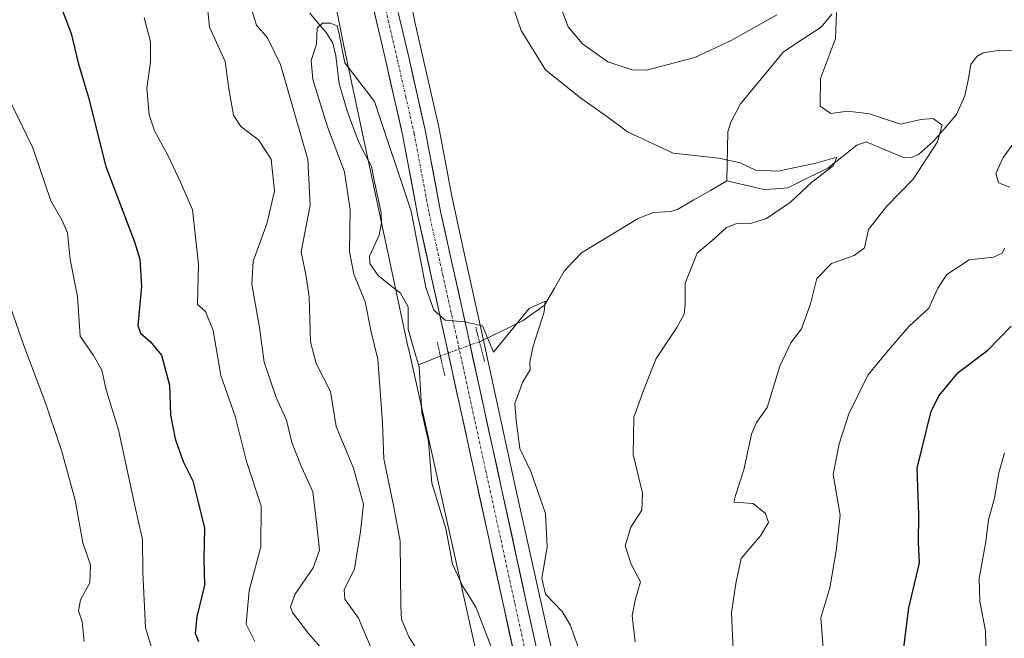
# Model space of a CAD drawing. Units: metres. Extents: x 623877 to 627314, y 4764255 to 4766630.
# Drawn here: x 624995 to 625207, y 4764990 to 4765124 of the extents above; entities that cross this region are included whole.
import ezdxf

# ---------------------------------------------------------------- set-up
doc = ezdxf.new("R2010")
doc.units = ezdxf.units.M
doc.header["$MEASUREMENT"] = 0
doc.linetypes.add('TRAZO_Y_PUNTO', pattern=[1, 0.5, -0.25, 0, -0.25])
doc.linetypes.add('TRAZOS2', pattern=[0.375, 0.25, -0.125])
for name, color, linetype, lineweight in [('Arbolado forestal CxS', 92, 'Continuous', 0), ('Carretera de calzada única', 19, 'Continuous', 13), ('Carretera de calzada única Cxs', 19, 'Continuous', 13), ('Carretera de calzada única eje', 19, 'TRAZO_Y_PUNTO', 0), ('Corriente natural lineal', 142, 'Continuous', 13), ('Corriente natural lineal oculto', 19, 'TRAZO_Y_PUNTO', 13), ('Curva de nivel maestra', 36, 'Continuous', 30), ('Curva de nivel normal', 36, 'Continuous', 0), ('Núcleo urbano CxS', 19, 'Continuous', 0), ('Puente lineal', 2, 'TRAZOS2', 0)]:
    doc.layers.add(name, color=color, linetype=linetype, lineweight=lineweight)

# ---------------------------------------------------------------- blocks, each defined once
blk = doc.blocks.new('*U150')
at = {"layer": 'Arbolado forestal CxS', "color": 92, "linetype": 'Continuous', "lineweight": 0}
blk.add_polyline3d([(624973.42, 4765184.27, 874.56), (625008.37, 4765184.19, 866.28), (625037.47, 4765191.65, 858.88), (625047.67, 4765200.73, 858.93), (625051.69, 4765181.66, 858.57), (625057, 4765156.03, 857.5), (625060.65, 4765137.48, 856.96), (625060.65, 4765137.48, 856.96), (625060.65, 4765137.47, 856.96), (625064.35, 4765118.82, 855.71), (625064.35, 4765118.82, 855.71), (625064.37, 4765118.71, 855.7), (625078.39, 4765053.05, 852.52), (625078.41, 4765052.98, 852.52), (625090.64, 4764998.1, 850.83), (625093.01, 4764987.46, 850.43)], dxfattribs=at)
blk = doc.blocks.new('*U151')
at = {"layer": 'Arbolado forestal CxS', "color": 92, "linetype": 'Continuous', "lineweight": 0}
blk.add_polyline3d([(625114.6041, 4764965.2723, 850.2208), (625108.6155, 4764990.9741, 853.0052), (625101.5715, 4765022.5925, 853.9706), (625101.5707, 4765022.5955, 853.9708), (625094.1301, 4765056.6247, 854.6415), (625090.1895, 4765074.4281, 856.0881), (625087.7901, 4765085.6629, 856.5084), (625085.0583, 4765100.1655, 856.3398), (625085.0359, 4765100.2735, 856.34), (625081.4037, 4765116.2925, 856.4188), (625079.7901, 4765123.2105, 856.3835), (625076.3475, 4765140.5781, 857.2261)], dxfattribs=at)

msp = doc.modelspace()

# ---------------------------------------------------------------- linework, layer by layer
at = {"layer": 'Arbolado forestal CxS', "color": 92, "linetype": 'Continuous', "lineweight": 0}
for points in [[(625047.67, 4765200.73, 858.93), (625051.69, 4765181.66, 858.57), (625057, 4765156.03, 857.5), (625060.65, 4765137.48, 856.96), (625060.65, 4765137.48, 856.96), (625060.65, 4765137.47, 856.96), (625064.35, 4765118.82, 855.71), (625064.35, 4765118.82, 855.71), (625064.37, 4765118.71, 855.7), (625078.39, 4765053.05, 852.52), (625078.41, 4765052.98, 852.52), (625090.64, 4764998.1, 850.83), (625093.01, 4764987.46, 850.43)], [(625076.35, 4765140.58, 857.23), (625079.79, 4765123.21, 856.38), (625081.4, 4765116.29, 856.42), (625085.04, 4765100.27, 856.34), (625085.06, 4765100.17, 856.34), (625087.79, 4765085.66, 856.51), (625090.19, 4765074.43, 856.09), (625094.13, 4765056.62, 854.64), (625101.57, 4765022.6, 853.97), (625101.57, 4765022.59, 853.97), (625108.62, 4764990.97, 853.01), (625114.6, 4764965.27, 850.22)]]:
    msp.add_polyline3d(points, dxfattribs=at)
at = {"layer": 'Carretera de calzada única', "color": 19, "linetype": 'Continuous', "lineweight": 13}
for points in [[(625065.67, 4765148.59), (625073.62, 4765114.5), (625077.23, 4765098.6), (625080.47, 4765081.41), (625086.34, 4765054.91), (625098.94, 4764997.24), (625103.19, 4764977.97)], [(625108.07, 4764979.01), (625103.81, 4764998.31), (625091.2, 4765055.98), (625085.35, 4765082.41), (625082.11, 4765099.61), (625078.48, 4765115.62), (625076.23, 4765125.28)]]:
    msp.add_lwpolyline(points, dxfattribs=at)
at = {"layer": 'Carretera de calzada única Cxs', "color": 19, "linetype": 'Continuous', "lineweight": 13}
for points in [[(625101.07, 4764987.61, 851.77), (625100, 4764992.42, 852.01), (625098.94, 4764997.24, 852.37), (625097.89, 4765002.05, 852.82), (625096.84, 4765006.85, 853.19), (625095.79, 4765011.66, 853.27), (625094.74, 4765016.46, 853.4), (625093.69, 4765021.27, 853.65), (625092.64, 4765026.08, 853.81), (625091.59, 4765030.88, 853.99), (625090.54, 4765035.69, 853.89), (625089.49, 4765040.49, 853.61), (625088.44, 4765045.3, 853.95), (625087.39, 4765050.1, 854.34), (625086.34, 4765054.91, 854.71), (625085.36, 4765059.33, 854.69), (625084.38, 4765063.74, 854.81), (625083.41, 4765068.16, 855.03), (625082.43, 4765072.58, 855.3), (625081.45, 4765076.99, 855.34), (625080.47, 4765081.41, 855.06), (625079.66, 4765085.71, 855.01), (625078.85, 4765090.01, 855.27), (625078.04, 4765094.3, 855.72), (625077.23, 4765098.6, 856.11), (625076.33, 4765102.58, 856.16), (625075.43, 4765106.55, 856.14), (625074.52, 4765110.53, 856.29), (625073.62, 4765114.5, 856.58), (625072.63, 4765118.76, 856.68), (625071.63, 4765123.02, 856.79), (625070.64, 4765127.28, 856.89)], [(625076.23, 4765125.28, 856.88), (625077.35, 4765120.45, 856.68), (625078.48, 4765115.62, 856.45), (625079.39, 4765111.62, 856.3), (625080.3, 4765107.62, 856.17), (625081.2, 4765103.61, 855.99), (625082.11, 4765099.61, 856.11), (625082.92, 4765095.31, 856.04), (625083.73, 4765091.01, 855.89), (625084.54, 4765086.71, 855.71), (625085.35, 4765082.41, 855.45), (625086.33, 4765078.01, 855.45), (625087.3, 4765073.6, 855.53), (625088.28, 4765069.2, 855.43), (625089.25, 4765064.79, 855.21), (625090.23, 4765060.39, 854.94), (625091.2, 4765055.98, 854.7), (625092.25, 4765051.17, 854.59), (625093.3, 4765046.37, 854.22), (625094.35, 4765041.56, 853.84), (625095.4, 4765036.76, 854.03), (625096.45, 4765031.95, 854.01), (625097.51, 4765027.15, 854), (625098.56, 4765022.34, 853.75), (625099.61, 4765017.53, 853.44), (625100.66, 4765012.73, 853.35), (625101.71, 4765007.92, 853.33), (625102.76, 4765003.12, 853.55), (625103.81, 4764998.31, 853.43), (625104.88, 4764993.49, 852.84), (625105.94, 4764988.66, 852.48)]]:
    msp.add_polyline3d(points, dxfattribs=at)
at = {"layer": 'Carretera de calzada única eje', "color": 19, "linetype": 'TRAZO_Y_PUNTO', "lineweight": 0}
msp.add_lwpolyline([(625056.73, 4765203.11), (625057.48, 4765199.6), (625059.29, 4765191.04), (625063.7, 4765170.09), (625068.1, 4765149.12), (625072.08, 4765132.08), (625076.05, 4765115.06), (625077.85, 4765107.11), (625079.67, 4765099.1), (625082.91, 4765081.91), (625085.84, 4765068.66), (625088.77, 4765055.44), (625095.07, 4765026.61), (625101.38, 4764997.77), (625103.5, 4764988.14)], dxfattribs=at)
at = {"layer": 'Corriente natural lineal', "color": 142, "linetype": 'Continuous', "lineweight": 13}
for points in [[(625057.17, 4765125.09, 856.09), (625058.94, 4765123.01, 855.51), (625060.71, 4765120.94, 854.61), (625062.13, 4765118.68, 854.11), (625062.81, 4765115.94, 854.08), (625063.15, 4765112.91, 853.81), (625063.49, 4765109.88, 853.72), (625064.36, 4765106.99, 853.63), (625065.23, 4765104.1, 853.32), (625066.47, 4765100.69, 853.63), (625067.72, 4765097.29, 854.21), (625069.09, 4765094.69, 854.23), (625070.45, 4765092.09, 853.76), (625071.14, 4765088.77, 853.16), (625071.83, 4765085.45, 853.04), (625072.52, 4765082.13, 853.24), (625072.63, 4765079.98, 853.43), (625072.13, 4765077.28, 853.62), (625070.07, 4765072.78, 854.3), (625070.11, 4765071.21, 854.34), (625071.87, 4765068.6, 854.13), (625074.28, 4765066.69, 853.98), (625076.68, 4765064.77, 853.56), (625078.35, 4765061.88, 853.36), (625078.35, 4765057.07, 852.84), (625079.47, 4765053.22, 853.08), (625080.59, 4765049.37, 852.4)], [(625169.62, 4765124.86, 864.91), (625167.3, 4765122.12, 864.35), (625163.25, 4765119.46, 863.51), (625159.2, 4765116.8, 862.86), (625156.12, 4765113.06, 862.33), (625153.03, 4765109.31, 861.96), (625149.95, 4765105.56, 861.78), (625147.84, 4765101.6, 861.46), (625147.21, 4765099.58, 861.28), (625147.14, 4765096.06, 860.72), (625147.07, 4765092.53, 860.02), (625147, 4765089, 859.42)], [(625208.91, 4765117.16, 866.08), (625204.96, 4765117.01, 865.58), (625202.25, 4765116.54, 865.25), (625200.82, 4765115.76, 865.26), (625199.59, 4765114.04, 865.29), (625198.95, 4765110.69, 865.3), (625198.3, 4765107.33, 865.41), (625196.47, 4765103.32, 865.37), (625194, 4765100.42, 865.22), (625191.54, 4765097.52, 864.8), (625188.26, 4765094.66, 863.95), (625186.81, 4765094, 863.28), (625185.18, 4765093.93, 862.91), (625181.1, 4765095.67, 862.56), (625177.02, 4765097.42, 861.52), (625175.01, 4765096.65, 861.28), (625171.87, 4765094.2, 860.33), (625168.73, 4765091.75, 860.64), (625164.43, 4765089.61, 860.27), (625160.13, 4765087.48, 859.41), (625157.57, 4765087.29, 859.29), (625155.02, 4765087.11, 859.22), (625151.01, 4765088.06, 859.14), (625147, 4765089, 859.42)], [(625147, 4765089, 859.42), (625143.45, 4765086.94, 859.42), (625139.9, 4765084.89, 859.05), (625136.36, 4765082.83, 858.27), (625134.95, 4765082.37, 858.07), (625131.14, 4765082.17, 857.62), (625127.75, 4765080.78, 857.61), (625123.74, 4765078.35, 857.47), (625119.74, 4765075.91, 857.56), (625115.73, 4765073.48, 857.42), (625113.86, 4765071.52, 857.2), (625111.99, 4765069.57, 856.8), (625109.87, 4765065.88, 855.94), (625107.76, 4765062.19, 855.27), (625105.44, 4765060.54, 855.21), (625103.12, 4765058.88, 855.22), (625099.98, 4765057.37, 855), (625096.85, 4765055.86, 854.94), (625093.71, 4765054.35, 854.76)], [(625085.3, 4765051.29, 853.99), (625082.94, 4765050.33, 852.95), (625080.59, 4765049.37, 852.4)], [(625080.59, 4765049.37, 852.4), (625080.72, 4765048.91, 852.28), (625081, 4765044.02, 851.75), (625081.28, 4765039.12, 851.74), (625081.99, 4765036, 851.73), (625082.71, 4765032.88, 851.97), (625083.09, 4765028.37, 852.18), (625083.46, 4765023.86, 852.15), (625084.48, 4765020.62, 852.15), (625085.5, 4765017.37, 851.83), (625086.51, 4765014.13, 851.11), (625087.21, 4765010.28, 850.83), (625087.91, 4765006.44, 851.15), (625089, 4765004.11, 851.57), (625090.08, 4765001.78, 851.56), (625091.54, 4764999.39, 851.21), (625093, 4764997, 851.19), (625094.45, 4764993.28, 850.68), (625095.9, 4764989.56, 849.95), (625097.35, 4764985.84, 850.2), (625098.27, 4764984.05, 850.53), (625101.07, 4764981.38, 850.31)]]:
    msp.add_polyline3d(points, dxfattribs=at)
at = {"layer": 'Corriente natural lineal oculto', "color": 19, "linetype": 'TRAZO_Y_PUNTO', "lineweight": 13}
msp.add_polyline3d([(625093.71, 4765054.35, 854.76), (625092.03, 4765053.73, 854.65), (625088.66, 4765052.51, 854.58), (625085.3, 4765051.29, 853.99)], dxfattribs=at)
at = {"layer": 'Curva de nivel maestra', "color": 36, "linetype": 'Continuous', "lineweight": 30}
for points in [[(625003.14, 4765127.73, 875), (625005.79, 4765120.72, 875), (625007.25, 4765114.38, 875), (625009.51, 4765106.94, 875), (625013.27, 4765092.05, 875), (625019.42, 4765075.85, 875), (625020.55, 4765072.12, 875), (625020.95, 4765066.27, 875), (625020.17, 4765057.82, 875), (625020.74, 4765056.17, 875), (625022.78, 4765054.42, 875), (625025.25, 4765051.46, 875), (625026.98, 4765044.96, 875), (625027.2, 4765038.62, 875), (625028.16, 4765033.4, 875), (625029.88, 4765028.57, 875), (625031.98, 4765024.4, 875), (625033.03, 4765020.07, 875), (625034.53, 4765014.21, 875), (625034.32, 4765007.63, 875), (625034.51, 4765001.88, 875), (625032.84, 4764995.08, 875), (625032.49, 4764991.58, 875), (625033.18, 4764989.76, 875)], [(625207.12, 4764852.44, 875), (625206.44, 4764861.54, 875), (625203.7, 4764876.03, 875), (625201.45, 4764897.74, 875), (625197.16, 4764922, 875), (625192.32, 4764943.13, 875), (625190.11, 4764954.84, 875), (625189.07, 4764958.98, 875), (625188.4, 4764963.36, 875), (625187.63, 4764967.65, 875), (625187.46, 4764975.35, 875), (625186.52, 4764982.4, 875), (625185.55, 4764984.94, 875), (625185.18, 4764989.07, 875), (625186.21, 4764997.06, 875), (625188.5, 4765006.74, 875), (625188.3, 4765011.08, 875), (625188.38, 4765017.09, 875), (625188.03, 4765027.14, 875), (625191.04, 4765039.42, 875), (625192.73, 4765042.75, 875), (625196.81, 4765047.73, 875), (625203.24, 4765052.51, 875), (625208.22, 4765057.7, 875)]]:
    msp.add_polyline3d(points, dxfattribs=at)
at = {"layer": 'Curva de nivel normal', "color": 36, "linetype": 'Continuous', "lineweight": 0}
for points in [[(625127.24, 4764989.66, 860), (625126.64, 4764995.34, 860), (625127.27, 4764998.69, 860), (625128.42, 4765002.6, 860), (625126.41, 4765006.46, 860), (625125.11, 4765010.41, 860), (625126.34, 4765014.41, 860), (625128.66, 4765018.07, 860), (625128.84, 4765021.73, 860), (625126.84, 4765030.07, 860), (625127, 4765038.07, 860), (625129.26, 4765044.4, 860), (625131.81, 4765050.73, 860), (625136.21, 4765057.4, 860), (625137.81, 4765060.26, 860), (625138.05, 4765062.19, 860), (625138, 4765066.93, 860), (625140.62, 4765073.4, 860), (625144.33, 4765076.56, 860), (625146.92, 4765078.94, 860), (625148.95, 4765079.76, 860), (625152.12, 4765079.79, 860), (625155.55, 4765080.91, 860), (625160.73, 4765084.38, 860), (625165.34, 4765088.71, 860), (625169.89, 4765092.23, 860), (625170.67, 4765094.13, 860), (625166.16, 4765092.82, 860), (625158.08, 4765091.09, 860), (625153.2, 4765091.29, 860), (625149.91, 4765092.91, 860), (625145.26, 4765093.9, 860), (625135.42, 4765094.99, 860), (625125.61, 4765099.57, 860), (625121.07, 4765102.95, 860), (625115.52, 4765106.78, 860), (625107.92, 4765112.9, 860), (625102.7, 4765121.36, 860), (625098.02, 4765135, 860)], [(625034.95, 4765128.45, 865), (625035.59, 4765122.08, 865), (625038.96, 4765114.73, 865), (625039.79, 4765108.4, 865), (625040.74, 4765103.17, 865), (625042.35, 4765100.72, 865), (625046.15, 4765097.8, 865), (625048.84, 4765093.68, 865), (625049.54, 4765086.74, 865), (625047.93, 4765079.73, 865), (625044.97, 4765071.73, 865), (625044.69, 4765066.73, 865), (625046.35, 4765057.4, 865), (625047.38, 4765049.91, 865), (625049.96, 4765042.31, 865), (625052.15, 4765037.47, 865), (625053.32, 4765032.64, 865), (625055.17, 4765027.93, 865), (625057.86, 4765022.03, 865), (625058.67, 4765014.84, 865), (625059.3, 4765009.46, 865), (625057.9, 4765005.64, 865), (625053.93, 4764999.92, 865), (625053.04, 4764997.24, 865), (625053.43, 4764996, 865), (625056.93, 4764991.51, 865), (625060.84, 4764986.96, 865)], [(625157.75, 4765124.74, 865), (625148.08, 4765119.26, 865), (625140.08, 4765115.53, 865), (625129.72, 4765112.85, 865), (625126.58, 4765112.94, 865), (625121.38, 4765114.6, 865), (625115.88, 4765118.53, 865), (625112.82, 4765122.14, 865), (625110.08, 4765129.4, 865)], [(625021.49, 4765124.15, 870), (625022.83, 4765118.93, 870), (625022.87, 4765114.63, 870), (625022.08, 4765108.92, 870), (625022.55, 4765103.18, 870), (625023.69, 4765099.79, 870), (625026.67, 4765094.41, 870), (625029.32, 4765088.73, 870), (625031.89, 4765082.73, 870), (625033.22, 4765071.08, 870), (625033.02, 4765062.34, 870), (625034.69, 4765060.82, 870), (625036.38, 4765056.75, 870), (625038, 4765047.06, 870), (625041.07, 4765038.32, 870), (625043.53, 4765028.52, 870), (625046.71, 4765019.02, 870), (625046.6, 4765010.15, 870), (625044.1, 4765000.77, 870), (625043.5, 4764993.52, 870), (625045.35, 4764989.75, 870)], [(625044.7, 4765125.69, 860), (625045.69, 4765122.51, 860), (625048.1, 4765119.78, 860), (625050.88, 4765114.05, 860), (625056.77, 4765093.62, 860), (625057.24, 4765083.79, 860), (625055.35, 4765073.67, 860), (625056.36, 4765068.37, 860), (625057.05, 4765063.95, 860), (625057.36, 4765054.3, 860), (625058.53, 4765049.63, 860), (625061.61, 4765043.65, 860), (625062.88, 4765036.05, 860), (625066.6, 4765027.14, 860), (625068.77, 4765019.35, 860), (625068.12, 4765013.46, 860), (625066.78, 4765005.44, 860), (625064.6, 4765000.91, 860), (625064.7, 4764998.86, 860), (625067.66, 4764994.82, 860), (625070.16, 4764988.81, 860)], [(625148.34, 4764987.91, 865), (625147.98, 4764995.93, 865), (625148.94, 4765002.28, 865), (625150.11, 4765007.66, 865), (625154.28, 4765012.54, 865), (625155.98, 4765015.41, 865), (625155.35, 4765017.34, 865), (625152.68, 4765019.53, 865), (625149.58, 4765019.7, 865), (625148.5, 4765019.78, 865), (625148.86, 4765021.23, 865), (625150.7, 4765026.78, 865), (625152.34, 4765034.4, 865), (625153.41, 4765036.94, 865), (625155.68, 4765040.14, 865), (625158.43, 4765049.07, 865), (625160.76, 4765054.07, 865), (625163.11, 4765057.1, 865), (625165.04, 4765062.52, 865), (625166.38, 4765067.94, 865), (625169.56, 4765071.21, 865), (625174.41, 4765072.9, 865), (625176.69, 4765074.6, 865), (625177.51, 4765078.52, 865), (625181.36, 4765083.46, 865), (625187.12, 4765089.36, 865), (625192.38, 4765097.38, 865), (625193.35, 4765101.01, 865), (625191.42, 4765102.43, 865), (625188.8, 4765102.2, 865), (625184.41, 4765101.22, 865), (625177.75, 4765103.45, 865), (625173.08, 4765104, 865), (625169.38, 4765103.53, 865), (625167.14, 4765105.07, 865), (625167.2, 4765111.03, 865), (625170.39, 4765119.68, 865), (625170.61, 4765125.22, 865)], [(625115.7, 4764986.63, 855), (625113.25, 4764993.34, 855), (625111.57, 4764996.26, 855), (625107.91, 4764999.96, 855), (625107.13, 4765003.41, 855), (625108.31, 4765010.08, 855), (625107.95, 4765017.32, 855), (625104.81, 4765026.38, 855), (625102.41, 4765031.31, 855), (625101.6, 4765037.4, 855), (625101.36, 4765041.05, 855), (625103.05, 4765045.68, 855), (625104.67, 4765048.28, 855), (625104.6, 4765049.92, 855), (625105.26, 4765053.38, 855), (625107.64, 4765060.81, 855), (625107.84, 4765063.11, 855), (625104.43, 4765061.51, 855), (625096.76, 4765052.08, 855), (625094.38, 4765057.78, 855), (625090.5, 4765058.63, 855), (625086.33, 4765059, 855), (625083.86, 4765061.15, 855), (625082.16, 4765066.04, 855), (625078.99, 4765082.46, 855), (625071.08, 4765106.11, 855), (625064.72, 4765114.4, 855), (625063.49, 4765120.59, 855), (625063.04, 4765122.36, 855), (625061.63, 4765122.95, 855), (625059.89, 4765122.99, 855), (625058.75, 4765121.86, 855), (625058.65, 4765118.44, 855), (625057.44, 4765114.88, 855), (625057.8, 4765110.81, 855), (625060.98, 4765100.63, 855), (625064.65, 4765090.97, 855), (625065.86, 4765082.78, 855), (625065.7, 4765073.76, 855), (625066.66, 4765068.91, 855), (625069.11, 4765062.91, 855), (625070.42, 4765056.48, 855), (625071.85, 4765050.56, 855), (625072.23, 4765044.69, 855), (625072.83, 4765036.89, 855), (625073.15, 4765029.14, 855), (625075.27, 4765018.68, 855), (625076.66, 4765011.39, 855), (625076.82, 4764997.39, 855), (625076.95, 4764994.57, 855), (625078.49, 4764990.79, 855), (625084.04, 4764982.26, 855)], [(624991.9, 4765107.57, 880), (624997.52, 4765096.14, 880), (625001.4, 4765084.69, 880), (625003.84, 4765080.48, 880), (625004.96, 4765077.77, 880), (625005.54, 4765072.08, 880), (625007.13, 4765064.07, 880), (625007.68, 4765055.57, 880), (625010.62, 4765051.4, 880), (625012.35, 4765048.21, 880), (625013.34, 4765043.99, 880), (625015.96, 4765035.38, 880), (625019.72, 4765018.08, 880), (625021.14, 4765011.74, 880), (625021.21, 4765004.74, 880), (625021.8, 4764992.74, 880), (625023.06, 4764988.48, 880)], [(625207.94, 4765087.6, 870), (625205.49, 4765088.54, 870), (625204.98, 4765090.55, 870), (625206.54, 4765094.01, 870), (625210.81, 4765099.89, 870)], [(625008.55, 4764989.74, 885), (625008.12, 4764994.08, 885), (625007.35, 4764996.41, 885), (625007.82, 4764998.74, 885), (625009.78, 4765002.41, 885), (625009.92, 4765006.26, 885), (625008.27, 4765011.06, 885), (625006.61, 4765020.23, 885), (625003.73, 4765030.68, 885), (625000.32, 4765040.96, 885), (624995.57, 4765053.55, 885), (624987.46, 4765076.66, 885)], [(625168.09, 4764983.6, 870), (625167.27, 4764994.88, 870), (625169.2, 4765001.3, 870), (625170.57, 4765009.3, 870), (625171.39, 4765016.96, 870), (625169.94, 4765025.74, 870), (625171.23, 4765032.33, 870), (625173.3, 4765038.79, 870), (625177.4, 4765047.16, 870), (625181.39, 4765052.03, 870), (625186.26, 4765057.69, 870), (625190.52, 4765061.59, 870), (625192.45, 4765065.86, 870), (625194.41, 4765068.79, 870), (625199.19, 4765071.95, 870), (625204.41, 4765072.59, 870), (625206.34, 4765073.42, 870), (625206.9, 4765074.48, 870)], [(625207.14, 4764939.74, 880), (625205.73, 4764942.74, 880), (625205.47, 4764946.08, 880), (625204.88, 4764949.98, 880), (625204.33, 4764959.38, 880), (625203.45, 4764967.65, 880), (625203.59, 4764972.41, 880), (625202.99, 4764978.75, 880), (625202.74, 4764992.1, 880), (625201.52, 4764998.4, 880), (625201.37, 4765003.32, 880), (625202.77, 4765011.28, 880), (625203.39, 4765015.98, 880), (625204.66, 4765020.63, 880), (625205.62, 4765026.07, 880), (625206.81, 4765030.42, 880)]]:
    msp.add_polyline3d(points, dxfattribs=at)
at = {"layer": 'Núcleo urbano CxS', "color": 19, "linetype": 'Continuous', "lineweight": 0}
for points in [[(625093.01, 4764987.46, 850.43), (625090.64, 4764998.1, 850.83), (625078.41, 4765052.98, 852.52), (625078.39, 4765053.05, 852.52), (625064.37, 4765118.71, 855.7), (625064.35, 4765118.82, 855.71), (625064.35, 4765118.82, 855.71), (625060.65, 4765137.47, 856.96), (625060.65, 4765137.48, 856.96), (625060.65, 4765137.48, 856.96), (625057, 4765156.03, 857.5), (625051.69, 4765181.66, 858.57), (625047.67, 4765200.73, 858.93), (625046.28, 4765207.29, 859.04), (625039.52, 4765238.2, 858.03), (625032.53, 4765269, 858.41), (625027.4, 4765289.88, 859.94), (625021.18, 4765310.11, 861.49), (625017.96, 4765318.3, 861.02), (625014.16, 4765326.51, 860.96), (625005.48, 4765343.6, 861.09), (625005.45, 4765343.65, 861.09), (625000.38, 4765353.81, 862.32), (624995.21, 4765363.17, 862.68)], [(625047.67, 4765200.73, 858.93), (625051.69, 4765181.66, 858.57), (625057, 4765156.03, 857.5), (625060.65, 4765137.48, 856.96), (625060.65, 4765137.48, 856.96), (625060.65, 4765137.47, 856.96), (625064.35, 4765118.82, 855.71), (625064.35, 4765118.82, 855.71), (625064.37, 4765118.71, 855.7), (625078.39, 4765053.05, 852.52), (625078.41, 4765052.98, 852.52), (625090.64, 4764998.1, 850.83), (625093.01, 4764987.46, 850.43)], [(625076.35, 4765140.58, 857.23), (625079.79, 4765123.21, 856.38), (625081.4, 4765116.29, 856.42), (625085.04, 4765100.27, 856.34), (625085.06, 4765100.17, 856.34), (625087.79, 4765085.66, 856.51), (625090.19, 4765074.43, 856.09), (625094.13, 4765056.62, 854.64), (625101.57, 4765022.6, 853.97), (625101.57, 4765022.59, 853.97), (625108.62, 4764990.97, 853.01), (625114.6, 4764965.27, 850.22)], [(625076.35, 4765140.58, 857.23), (625079.79, 4765123.21, 856.38), (625081.4, 4765116.29, 856.42), (625085.04, 4765100.27, 856.34), (625085.06, 4765100.17, 856.34), (625087.79, 4765085.66, 856.51), (625090.19, 4765074.43, 856.09), (625094.13, 4765056.62, 854.64), (625101.57, 4765022.6, 853.97), (625101.57, 4765022.59, 853.97), (625108.62, 4764990.97, 853.01), (625114.6, 4764965.27, 850.22)]]:
    msp.add_polyline3d(points, dxfattribs=at)
at = {"layer": 'Puente lineal', "color": 2, "linetype": 'TRAZOS2', "lineweight": 0}
for points in [[(625092.92, 4765057.47, 854.81), (625093.71, 4765054.34, 854.76), (625094.85, 4765050.01, 854.38)], [(625084.62, 4765054.28, 854.14), (625085.3, 4765051.29, 853.99), (625086.23, 4765047.1, 853.77)]]:
    msp.add_polyline3d(points, dxfattribs=at)

# ---------------------------------------------------------------- block references
at = {"layer": 'Arbolado forestal CxS', "color": 92, "linetype": 'Continuous', "lineweight": 0}
for name in ['*U151', '*U150']:
    msp.add_blockref(name, (0, 0), dxfattribs=at)

doc.saveas('drawing.dxf')
